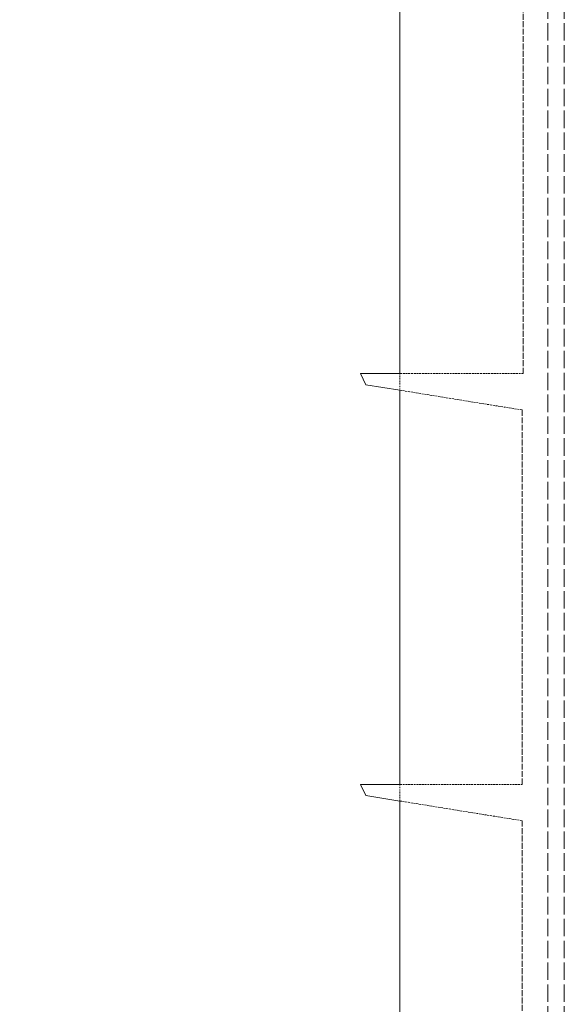
# Model space of a CAD drawing. Units: millimetres. Extents: x 3358 to 35751, y 11306 to 26324.
# Drawn here: x 5139 to 5206, y 22162 to 22282 of the extents above; entities that cross this region are included whole.
import ezdxf

# ---------------------------------------------------------------- set-up
doc = ezdxf.new("R2010")
doc.units = ezdxf.units.MM
doc.linetypes.add('DASHED', pattern=[0.2068, 0.1655, -0.0413])
for name, color, linetype, lineweight in [('AM_8', 1, 'Continuous', 25), ('AM_oprema', 1, 'Continuous', 0), ('Visible (ISO)', 7, 'Continuous', 0)]:
    doc.layers.add(name, color=color, linetype=linetype, lineweight=lineweight)
doc.layers.add('Hidden (ISO)', color=1, linetype='DASHED', lineweight=0, true_color=0xff0000)

# ---------------------------------------------------------------- blocks, each defined once
blk = doc.blocks.new('filter 80')
at = {"layer": 'Hidden (ISO)', "ltscale": 12.858274}
for p, q in [((48252.05, -23811.88), (48252.05, -23226.88)), ((48254.05, -23811.88), (48254.05, -23226.88))]:
    blk.add_line(p, q, dxfattribs=at)
at = {"layer": 'Hidden (ISO)', "ltscale": 4.337316}
for p, q in [((48249.05, -23602.45), (48249.05, -23556.88)), ((48248.92, -23652.45), (48248.92, -23606.88)), ((48248.92, -23702.45), (48248.92, -23656.88))]:
    blk.add_line(p, q, dxfattribs=at)
at = {"layer": 'Hidden (ISO)', "ltscale": 0.19326}
for p, q in [((48234.05, -23604.48), (48234.05, -23602.45)), ((48234.05, -23654.48), (48234.05, -23652.45))]:
    blk.add_line(p, q, dxfattribs=at)
at = {"layer": 'Hidden (ISO)', "ltscale": 1.427173}
blk.add_line((48234.06, -23602.45), (48249.05, -23602.45), dxfattribs=at)
at = {"layer": 'Hidden (ISO)', "ltscale": 1.432665}
for p, q in [((48248.92, -23606.88), (48234.06, -23604.48)), ((48248.92, -23656.88), (48234.06, -23654.48))]:
    blk.add_line(p, q, dxfattribs=at)
at = {"layer": 'Hidden (ISO)', "ltscale": 1.414315}
blk.add_line((48234.06, -23652.45), (48248.92, -23652.45), dxfattribs=at)
at = {"layer": 'Visible (ISO)'}
for p, q in [((48234.05, -23602.45), (48234.05, -23554.46)), ((48229.9, -23603.81), (48229.26, -23602.45)), ((48229.26, -23602.45), (48234.06, -23602.45)), ((48234.06, -23604.48), (48229.9, -23603.81)), ((48234.05, -23652.45), (48234.05, -23604.48)), ((48229.9, -23653.81), (48229.26, -23652.45)), ((48229.26, -23652.45), (48234.06, -23652.45)), ((48234.06, -23654.48), (48229.9, -23653.81)), ((48234.05, -23702.45), (48234.05, -23654.48))]:
    blk.add_line(p, q, dxfattribs=at)

msp = doc.modelspace()

# ---------------------------------------------------------------- hatches: boundary and pattern name
at = {"layer": 'AM_8'}
h = msp.add_hatch(dxfattribs=at)
h.set_pattern_fill('ANSI31', color=256, scale=10, style=0)
h.set_pattern_definition([(45, (-26692.448, 33212.52), (-22.45064, 22.45064), [])])
h.paths.add_polyline_path([(4107, 22429.97), (4107, 22656.97), (4073.15, 22656.97, 0.39391), (4063.17, 22647.67), (4061.24, 22619.97), (4052.75, 22619.97), (4051.45, 22601.28, -0.39391), (4041.47, 22591.97), (3982, 22591.97), (3982, 22429.97)])
h.paths.add_polyline_path([(4107, 21477.96), (4107, 21991.02), (4107, 22003.97), (4056.92, 22003.97), (4032.09, 22003.97), (3982, 22003.97), (3982, 21991.02), (3982, 20216.97), (6432, 20216.97), (6432, 21971.02), (6432, 21983.97), (6381.92, 21983.97), (6357.09, 21983.97), (6307, 21983.97), (6307, 21971.02), (6307, 20416.97), (4107, 20416.97), (4107, 21472.96), (4105, 21472.96), (4105, 21477.96)])
h.paths.add_polyline_path([(6432, 22422.93), (6432, 22591.97), (6372.54, 22591.97, -0.39391), (6362.56, 22601.28), (6361.25, 22619.97), (6352.77, 22619.97), (6350.84, 22647.67, 0.39391), (6340.86, 22656.97), (6307, 22656.97), (6307, 22422.93), (6307, 22409.97), (6357.09, 22409.97), (6381.92, 22409.97), (6432, 22409.97)])

# ---------------------------------------------------------------- block references
at = {"layer": 'AM_oprema'}
msp.add_blockref('filter 80', (-43048.47, 45841.31), dxfattribs=at)

doc.saveas('drawing.dxf')
